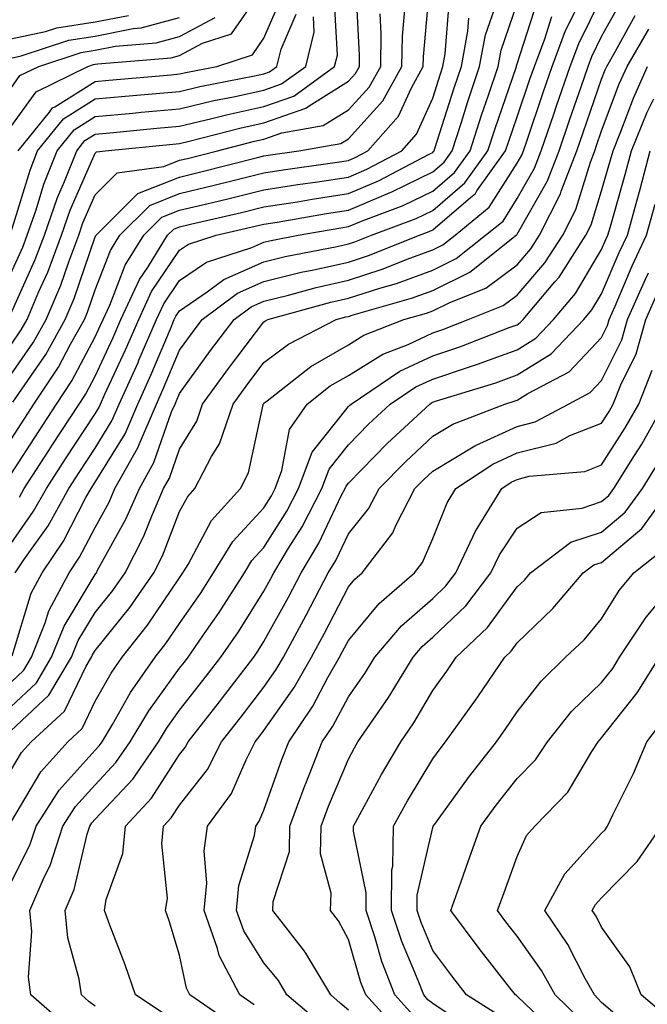
# Model space of a CAD drawing. Units: inches. Extents: x 1023923 to 1026563, y 7237178 to 7239818.
# Drawn here: x 1024149 to 1024223, y 7238441 to 7238557 of the extents above; entities that cross this region are included whole.
import ezdxf

# ---------------------------------------------------------------- set-up
doc = ezdxf.new("R2010")
doc.units = ezdxf.units.IN
doc.header["$MEASUREMENT"] = 0
doc.layers.add('Contour_10237237', color=7, linetype='Continuous', true_color=0xa16265)

msp = doc.modelspace()

# ---------------------------------------------------------------- linework, layer by layer
at = {"layer": 'Contour_10237237'}
for points in [[(1024148.05, 7238507.68, 3001), (1024149.71, 7238510.26, 3001), (1024150.8, 7238511.92, 3001), (1024153.69, 7238516.28, 3001), (1024155.14, 7238519.01, 3001), (1024156.78, 7238521.92, 3001), (1024157.15, 7238522.82, 3001), (1024158.05, 7238525.44, 3001), (1024159.85, 7238530.11, 3001), (1024160.98, 7238531.92, 3001), (1024164.51, 7238535.45, 3001), (1024168.05, 7238536.84, 3001), (1024172.15, 7238537.83, 3001), (1024174.57, 7238538.44, 3001), (1024178.05, 7238539.3, 3001), (1024180.32, 7238539.66, 3001), (1024186.7, 7238540.57, 3001), (1024188.05, 7238540.78, 3001), (1024188.85, 7238541.12, 3001), (1024190.37, 7238541.92, 3001), (1024193.97, 7238546, 3001), (1024195.51, 7238549.37, 3001), (1024196.92, 7238551.92, 3001), (1024196.94, 7238553.03, 3001), (1024197.68, 7238561.56, 3001)], [(1024148.05, 7238544.75, 3009), (1024151.06, 7238548.9, 3009), (1024157.19, 7238551.92, 3009), (1024157.84, 7238552.13, 3009), (1024158.05, 7238552.16, 3009), (1024158.36, 7238552.23, 3009), (1024167.05, 7238552.92, 3009), (1024168.05, 7238553.19, 3009), (1024170.78, 7238554.65, 3009), (1024174.2, 7238555.77, 3009), (1024178.05, 7238561.29, 3009)], [(1024148.05, 7238518.9, 3004), (1024149.28, 7238520.69, 3004), (1024149.98, 7238521.92, 3004), (1024151.37, 7238525.24, 3004), (1024152.42, 7238527.55, 3004), (1024154.07, 7238531.92, 3004), (1024155.1, 7238534.88, 3004), (1024158.05, 7238541.64, 3004), (1024158.19, 7238541.78, 3004), (1024159.22, 7238541.92, 3004), (1024167.25, 7238542.72, 3004), (1024168.05, 7238542.79, 3004), (1024169.18, 7238543.05, 3004), (1024175.34, 7238544.63, 3004), (1024178.05, 7238545.23, 3004), (1024182.99, 7238546.98, 3004), (1024183.4, 7238547.26, 3004), (1024188.05, 7238550.15, 3004), (1024188.89, 7238551.08, 3004), (1024189.36, 7238551.92, 3004), (1024189.38, 7238553.25, 3004), (1024188.97, 7238561, 3004)], [(1024148.05, 7238522.62, 3005), (1024150.94, 7238529.03, 3005), (1024152.03, 7238531.92, 3005), (1024153.58, 7238536.38, 3005), (1024154.42, 7238538.29, 3005), (1024155.86, 7238541.92, 3005), (1024156.84, 7238543.13, 3005), (1024158.05, 7238543.88, 3005), (1024160.22, 7238544.09, 3005), (1024165.37, 7238544.61, 3005), (1024168.05, 7238544.85, 3005), (1024171.88, 7238545.74, 3005), (1024173.75, 7238546.22, 3005), (1024178.05, 7238547.16, 3005), (1024181.57, 7238548.4, 3005), (1024186.41, 7238551.92, 3005), (1024186.74, 7238553.23, 3005), (1024186.37, 7238560.25, 3005)], [(1024148.05, 7238473.21, 2993), (1024152.56, 7238477.42, 2993), (1024155.26, 7238481.92, 2993), (1024156.04, 7238483.92, 2993), (1024158.05, 7238487.22, 2993), (1024160.14, 7238489.82, 2993), (1024161.6, 7238491.92, 2993), (1024163.79, 7238496.19, 2993), (1024164.71, 7238498.57, 2993), (1024166.16, 7238501.92, 2993), (1024166.84, 7238503.14, 2993), (1024168.05, 7238506.58, 2993), (1024170.08, 7238509.89, 2993), (1024170.78, 7238511.92, 2993), (1024173.83, 7238516.14, 2993), (1024178.05, 7238521.65, 2993), (1024178.21, 7238521.76, 2993), (1024178.5, 7238521.92, 2993), (1024185.98, 7238523.98, 2993), (1024188.05, 7238524.45, 2993), (1024191.78, 7238525.65, 2993), (1024193.75, 7238526.21, 2993), (1024198.05, 7238527.76, 2993), (1024200.82, 7238529.15, 2993), (1024204.3, 7238531.92, 2993), (1024206.37, 7238533.6, 2993), (1024208.05, 7238536.25, 2993), (1024210.1, 7238539.86, 2993), (1024210.9, 7238541.92, 2993), (1024212.39, 7238546.26, 2993), (1024212.72, 7238547.25, 2993), (1024214.32, 7238551.92, 2993), (1024215.34, 7238554.63, 2993), (1024218.05, 7238560.12, 2993)], [(1024148.05, 7238503.56, 3000), (1024151.33, 7238508.64, 3000), (1024153.48, 7238511.92, 3000), (1024155.3, 7238514.67, 3000), (1024158.05, 7238519.88, 3000), (1024158.69, 7238521.28, 3000), (1024158.99, 7238521.92, 3000), (1024159.79, 7238523.65, 3000), (1024161.6, 7238528.37, 3000), (1024163.81, 7238531.92, 3000), (1024165.94, 7238534.04, 3000), (1024168.05, 7238534.88, 3000), (1024171.94, 7238535.81, 3000), (1024173.75, 7238536.22, 3000), (1024178.05, 7238537.28, 3000), (1024182.05, 7238537.92, 3000), (1024184.38, 7238538.25, 3000), (1024188.05, 7238538.81, 3000), (1024190.24, 7238539.73, 3000), (1024194.38, 7238541.92, 3000), (1024196.1, 7238543.87, 3000), (1024198.05, 7238548.17, 3000), (1024198.95, 7238551.02, 3000), (1024199.24, 7238551.92, 3000), (1024199.53, 7238553.39, 3000), (1024200.04, 7238559.92, 3000)], [(1024148.05, 7238468.51, 2992), (1024149.32, 7238470.65, 2992), (1024150.45, 7238471.92, 2992), (1024154.42, 7238475.54, 2992), (1024157, 7238480.87, 2992), (1024157.62, 7238481.92, 2992), (1024157.74, 7238482.22, 2992), (1024158.05, 7238482.72, 2992), (1024162.15, 7238487.81, 2992), (1024165, 7238491.92, 2992), (1024166.04, 7238493.93, 2992), (1024168.05, 7238499.18, 2992), (1024169.01, 7238500.96, 2992), (1024169.87, 7238501.92, 2992), (1024171.82, 7238505.7, 2992), (1024172.76, 7238507.21, 2992), (1024174.38, 7238511.92, 2992), (1024175.92, 7238514.05, 2992), (1024178.05, 7238516.83, 2992), (1024180.94, 7238519.03, 2992), (1024186.6, 7238521.92, 2992), (1024187.74, 7238522.23, 2992), (1024188.05, 7238522.3, 2992), (1024188.62, 7238522.49, 2992), (1024195.53, 7238524.44, 2992), (1024198.05, 7238525.36, 2992), (1024202.42, 7238527.54, 2992), (1024207.93, 7238531.92, 2992), (1024207.99, 7238531.97, 2992), (1024208.05, 7238532.06, 2992), (1024211.62, 7238538.34, 2992), (1024213.01, 7238541.92, 2992), (1024214.3, 7238545.67, 2992), (1024215.61, 7238549.48, 2992), (1024216.45, 7238551.92, 2992), (1024216.88, 7238553.08, 2992), (1024218.05, 7238555.45, 2992), (1024220.35, 7238559.61, 2992)], [(1024148.21, 7238482.08, 2996), (1024150.47, 7238489.5, 2996), (1024151.76, 7238491.92, 2996), (1024154.3, 7238495.67, 2996), (1024156.96, 7238500.84, 2996), (1024157.56, 7238501.92, 2996), (1024158.05, 7238502.65, 2996), (1024161.59, 7238508.38, 2996), (1024163.11, 7238511.92, 2996), (1024164.65, 7238515.33, 2996), (1024166.96, 7238520.83, 2996), (1024167.42, 7238521.92, 2996), (1024167.62, 7238522.34, 2996), (1024168.05, 7238522.97, 2996), (1024171.33, 7238525.21, 2996), (1024173.3, 7238526.68, 2996), (1024178.05, 7238528.78, 2996), (1024180.57, 7238529.39, 2996), (1024186.7, 7238530.58, 2996), (1024188.05, 7238530.88, 2996), (1024188.83, 7238531.14, 2996), (1024190.8, 7238531.92, 2996), (1024196.08, 7238533.88, 2996), (1024198.05, 7238534.85, 2996), (1024201.86, 7238538.11, 2996), (1024204.57, 7238541.92, 2996), (1024205.43, 7238544.55, 2996), (1024207.91, 7238551.78, 2996), (1024207.95, 7238551.92, 2996), (1024207.97, 7238552, 2996), (1024208.05, 7238552.22, 2996), (1024210.41, 7238559.56, 2996)], [(1024148.93, 7238541.92, 3008), (1024152.62, 7238546.49, 3008), (1024152.99, 7238546.99, 3008), (1024153.25, 7238547.12, 3008), (1024158.05, 7238550.14, 3008), (1024159.67, 7238550.3, 3008), (1024167.05, 7238550.92, 3008), (1024168.05, 7238551.02, 3008), (1024168.77, 7238551.19, 3008), (1024172.48, 7238551.92, 3008), (1024176.68, 7238553.29, 3008), (1024178.05, 7238555.24, 3008), (1024180.06, 7238559.92, 3008)], [(1024148.05, 7238495.37, 2998), (1024150.76, 7238499.21, 2998), (1024152.29, 7238501.92, 2998), (1024154.55, 7238505.43, 2998), (1024158.05, 7238510.76, 2998), (1024158.5, 7238511.48, 2998), (1024158.69, 7238511.92, 2998), (1024159.2, 7238513.08, 2998), (1024161.64, 7238518.33, 2998), (1024163.21, 7238521.92, 2998), (1024164.73, 7238525.23, 2998), (1024168.05, 7238530.13, 2998), (1024169.1, 7238530.86, 2998), (1024172.39, 7238531.92, 2998), (1024177, 7238532.97, 2998), (1024178.05, 7238533.24, 2998), (1024179.61, 7238533.48, 2998), (1024185.47, 7238534.5, 2998), (1024188.05, 7238534.9, 2998), (1024193.01, 7238536.97, 2998), (1024193.19, 7238537.07, 2998), (1024198.05, 7238539.44, 2998), (1024199.38, 7238540.58, 2998), (1024200.34, 7238541.92, 2998), (1024201.45, 7238545.31, 2998), (1024202.21, 7238547.76, 2998), (1024203.6, 7238551.92, 2998), (1024204.3, 7238555.66, 2998), (1024205.63, 7238559.5, 2998)], [(1024148.05, 7238476.07, 2994), (1024151.08, 7238478.9, 2994), (1024152.89, 7238481.92, 2994), (1024154.36, 7238485.62, 2994), (1024158.05, 7238491.72, 2994), (1024158.13, 7238491.83, 2994), (1024158.19, 7238491.92, 2994), (1024158.34, 7238492.22, 2994), (1024161.7, 7238498.27, 2994), (1024163.28, 7238501.92, 2994), (1024164.98, 7238504.99, 2994), (1024167.11, 7238510.99, 2994), (1024167.52, 7238511.92, 2994), (1024167.68, 7238512.28, 2994), (1024168.05, 7238513.15, 2994), (1024171.7, 7238518.26, 2994), (1024174.5, 7238521.92, 2994), (1024176.53, 7238523.44, 2994), (1024178.05, 7238524.12, 2994), (1024180.96, 7238524.83, 2994), (1024184.24, 7238525.74, 2994), (1024188.05, 7238526.6, 2994), (1024192.07, 7238527.9, 2994), (1024195.32, 7238529.19, 2994), (1024198.05, 7238530.17, 2994), (1024199.22, 7238530.76, 2994), (1024200.69, 7238531.92, 2994), (1024204.73, 7238535.23, 2994), (1024208.05, 7238540.44, 2994), (1024208.6, 7238541.38, 2994), (1024208.79, 7238541.92, 2994), (1024209.18, 7238543.05, 2994), (1024211.14, 7238548.82, 2994), (1024212.21, 7238551.92, 2994), (1024213.79, 7238556.17, 2994), (1024215.26, 7238559.13, 2994)], [(1024148.28, 7238512.15, 3002), (1024152.19, 7238517.79, 3002), (1024154.51, 7238521.92, 3002), (1024155.55, 7238524.41, 3002), (1024158.05, 7238531.71, 3002), (1024158.11, 7238531.86, 3002), (1024158.15, 7238531.92, 3002), (1024163.11, 7238536.86, 3002), (1024168.05, 7238538.81, 3002), (1024170.55, 7238539.41, 3002), (1024177.27, 7238541.13, 3002), (1024178.05, 7238541.32, 3002), (1024178.56, 7238541.4, 3002), (1024182.17, 7238541.92, 3002), (1024187.17, 7238542.8, 3002), (1024188.05, 7238543.35, 3002), (1024192.13, 7238547.84, 3002), (1024194.4, 7238551.92, 3002), (1024194.46, 7238555.51, 3002), (1024194.73, 7238558.6, 3002)], [(1024148.56, 7238491.92, 2997), (1024149.61, 7238493.47, 2997), (1024152.46, 7238497.51, 2997), (1024154.92, 7238501.92, 2997), (1024156.16, 7238503.81, 2997), (1024158.05, 7238506.71, 2997), (1024160.04, 7238509.93, 2997), (1024160.9, 7238511.92, 2997), (1024163.13, 7238516.84, 2997), (1024163.23, 7238517.1, 2997), (1024165.32, 7238521.92, 2997), (1024166.17, 7238523.79, 2997), (1024168.05, 7238526.55, 2997), (1024171.25, 7238528.73, 2997), (1024176.59, 7238530.46, 2997), (1024178.05, 7238531.1, 2997), (1024178.71, 7238531.27, 2997), (1024182.09, 7238531.92, 2997), (1024187.17, 7238532.8, 2997), (1024188.05, 7238532.94, 2997), (1024189.79, 7238533.66, 2997), (1024194.53, 7238535.43, 2997), (1024198.05, 7238537.14, 2997), (1024200.63, 7238539.35, 2997), (1024202.46, 7238541.92, 2997), (1024203.83, 7238546.14, 2997), (1024204.63, 7238548.51, 2997), (1024205.78, 7238551.92, 2997), (1024206.14, 7238553.83, 2997), (1024208.05, 7238559.37, 2997)], [(1024148.05, 7238515.36, 3003), (1024150.73, 7238519.23, 3003), (1024152.25, 7238521.92, 3003), (1024153.97, 7238526.01, 3003), (1024154.91, 7238528.78, 3003), (1024156.1, 7238531.92, 3003), (1024156.6, 7238533.38, 3003), (1024158.05, 7238536.7, 3003), (1024160.67, 7238539.3, 3003), (1024166.17, 7238540.05, 3003), (1024168.05, 7238540.79, 3003), (1024168.97, 7238541, 3003), (1024172.54, 7238541.92, 3003), (1024176.94, 7238543.04, 3003), (1024178.05, 7238543.29, 3003), (1024180.16, 7238544.04, 3003), (1024185.06, 7238544.9, 3003), (1024188.05, 7238546.75, 3003), (1024190.51, 7238549.46, 3003), (1024191.88, 7238551.92, 3003), (1024191.94, 7238555.81, 3003), (1024191.82, 7238558.15, 3003)], [(1024148.05, 7238532.2, 3007), (1024150.34, 7238539.64, 3007), (1024151.23, 7238541.92, 3007), (1024154.28, 7238545.69, 3007), (1024158.05, 7238548.06, 3007), (1024161.59, 7238548.38, 3007), (1024164.79, 7238548.66, 3007), (1024168.05, 7238548.96, 3007), (1024170.45, 7238549.52, 3007), (1024176.94, 7238550.8, 3007), (1024178.05, 7238551.04, 3007), (1024178.69, 7238551.28, 3007), (1024179.59, 7238551.92, 3007), (1024180.1, 7238553.97, 3007), (1024181.88, 7238558.1, 3007)], [(1024148.05, 7238555.17, 3012), (1024152.17, 7238556.04, 3012), (1024153.5, 7238556.48, 3012), (1024158.05, 7238557.18, 3012), (1024162, 7238557.96, 3012)], [(1024148.05, 7238462.33, 2991), (1024151.62, 7238468.35, 2991), (1024154.79, 7238471.92, 2991), (1024156.49, 7238473.47, 2991), (1024158.05, 7238476.71, 2991), (1024159.94, 7238480.04, 2991), (1024161.25, 7238481.92, 2991), (1024164.26, 7238485.71, 2991), (1024168.05, 7238491.34, 2991), (1024168.28, 7238491.69, 2991), (1024168.44, 7238491.92, 2991), (1024169.05, 7238492.92, 2991), (1024171.84, 7238498.13, 2991), (1024175.26, 7238501.92, 2991), (1024176.21, 7238503.76, 2991), (1024177.95, 7238511.81, 2991), (1024177.97, 7238511.92, 2991), (1024178.01, 7238511.96, 2991), (1024178.05, 7238512.02, 2991), (1024178.44, 7238512.31, 2991), (1024183.58, 7238516.38, 2991), (1024188.05, 7238518.94, 2991), (1024189.89, 7238520.07, 2991), (1024194.63, 7238521.92, 2991), (1024197.29, 7238522.67, 2991), (1024198.05, 7238522.95, 2991), (1024200.08, 7238523.96, 2991), (1024204.32, 7238525.64, 2991), (1024208.05, 7238528.42, 2991), (1024209.67, 7238530.3, 2991), (1024210.71, 7238531.92, 2991), (1024213.17, 7238536.8, 2991), (1024213.26, 7238537.14, 2991), (1024215.12, 7238541.92, 2991), (1024215.86, 7238544.1, 2991), (1024218.05, 7238550.42, 2991), (1024218.46, 7238551.51, 2991), (1024218.66, 7238551.92, 2991), (1024219.5, 7238553.37, 2991), (1024222.03, 7238557.94, 2991)], [(1024148.05, 7238478.94, 2995), (1024149.59, 7238480.38, 2995), (1024150.51, 7238481.92, 2995), (1024152.13, 7238486, 2995), (1024152.56, 7238487.41, 2995), (1024154.98, 7238491.92, 2995), (1024156.21, 7238493.76, 2995), (1024158.05, 7238497.31, 2995), (1024159.69, 7238500.28, 2995), (1024160.39, 7238501.92, 2995), (1024163.15, 7238506.82, 2995), (1024163.25, 7238507.12, 2995), (1024165.32, 7238511.92, 2995), (1024166.16, 7238513.8, 2995), (1024168.05, 7238518.29, 2995), (1024169.57, 7238520.41, 2995), (1024170.71, 7238521.92, 2995), (1024174.91, 7238525.05, 2995), (1024178.05, 7238526.44, 2995), (1024182.44, 7238527.53, 2995), (1024183.95, 7238527.81, 2995), (1024188.05, 7238528.74, 2995), (1024190.45, 7238529.52, 2995), (1024196.49, 7238531.92, 2995), (1024197.62, 7238532.34, 2995), (1024198.05, 7238532.55, 2995), (1024202.52, 7238536.38, 2995), (1024203.11, 7238536.87, 2995), (1024203.28, 7238537.16, 2995), (1024206.68, 7238541.92, 2995), (1024207.01, 7238542.95, 2995), (1024208.05, 7238545.94, 2995), (1024209.55, 7238550.41, 2995), (1024210.08, 7238551.92, 2995), (1024211.31, 7238555.17, 2995), (1024212.15, 7238557.82, 2995)], [(1024148.05, 7238527.37, 3006), (1024149.46, 7238530.5, 3006), (1024150, 7238531.92, 3006), (1024151.04, 7238534.91, 3006), (1024151.98, 7238537.98, 3006), (1024153.56, 7238541.92, 3006), (1024155.57, 7238544.41, 3006), (1024158.05, 7238545.97, 3006), (1024162.52, 7238546.39, 3006), (1024163.48, 7238546.49, 3006), (1024168.05, 7238546.9, 3006), (1024172.11, 7238547.86, 3006), (1024174.44, 7238548.32, 3006), (1024178.05, 7238549.11, 3006), (1024180.12, 7238549.84, 3006), (1024182.99, 7238551.92, 3006), (1024184.01, 7238555.96, 3006), (1024183.91, 7238557.78, 3006)], [(1024148.05, 7238549.3, 3010), (1024149.14, 7238550.82, 3010), (1024151.39, 7238551.92, 3010), (1024156.39, 7238553.58, 3010), (1024158.05, 7238553.83, 3010), (1024160.45, 7238554.31, 3010), (1024165.28, 7238554.7, 3010), (1024168.05, 7238555.45, 3010), (1024172.27, 7238557.71, 3010)], [(1024148.05, 7238552.89, 3011), (1024149.28, 7238553.15, 3011), (1024154.94, 7238555.04, 3011), (1024158.05, 7238555.51, 3011), (1024162.54, 7238556.4, 3011), (1024163.5, 7238556.48, 3011), (1024168.05, 7238557.71, 3011)], [(1024149.07, 7238500.9, 2999), (1024149.63, 7238501.92, 2999), (1024152.56, 7238506.42, 2999), (1024152.95, 7238507.03, 2999), (1024156.16, 7238511.92, 2999), (1024156.9, 7238513.06, 2999), (1024158.05, 7238515.23, 2999), (1024160.18, 7238519.8, 2999), (1024161.1, 7238521.92, 2999), (1024163.3, 7238526.68, 2999), (1024164.32, 7238528.19, 2999), (1024166.62, 7238531.92, 2999), (1024167.35, 7238532.62, 2999), (1024168.05, 7238532.91, 2999), (1024169.34, 7238533.22, 2999), (1024175.37, 7238534.6, 2999), (1024178.05, 7238535.26, 2999), (1024182.01, 7238535.89, 2999), (1024183.77, 7238536.2, 2999), (1024188.05, 7238536.86, 2999), (1024191.62, 7238538.35, 2999), (1024197.68, 7238541.55, 2999), (1024198.05, 7238541.73, 2999), (1024198.15, 7238541.82, 2999), (1024198.23, 7238541.92, 2999), (1024198.3, 7238542.17, 2999), (1024200.59, 7238549.39, 2999), (1024201.43, 7238551.92, 2999), (1024202.21, 7238556.08, 2999), (1024202.33, 7238557.64, 2999)], [(1024148.05, 7238455.2, 2990), (1024150.3, 7238459.67, 2990), (1024151.04, 7238461.92, 2990), (1024153.79, 7238466.18, 2990), (1024158.05, 7238470.91, 2990), (1024158.54, 7238471.43, 2990), (1024158.87, 7238471.92, 2990), (1024160.1, 7238473.97, 2990), (1024162.23, 7238477.74, 2990), (1024165.14, 7238481.92, 2990), (1024166.43, 7238483.54, 2990), (1024168.05, 7238485.94, 2990), (1024170.51, 7238489.47, 2990), (1024172.07, 7238491.92, 2990), (1024174.34, 7238495.63, 2990), (1024178.05, 7238499.64, 2990), (1024178.93, 7238501.04, 2990), (1024179.38, 7238501.92, 2990), (1024180.18, 7238504.04, 2990), (1024181.06, 7238508.92, 2990), (1024183.17, 7238511.92, 2990), (1024185.9, 7238514.08, 2990), (1024188.05, 7238515.31, 2990), (1024192.13, 7238517.83, 2990), (1024195.12, 7238518.99, 2990), (1024198.05, 7238520.35, 2990), (1024199.22, 7238520.74, 2990), (1024202.23, 7238521.92, 2990), (1024206.39, 7238523.58, 2990), (1024208.05, 7238524.81, 2990), (1024211.33, 7238528.63, 2990), (1024213.46, 7238531.92, 2990), (1024215, 7238534.98, 2990), (1024216.72, 7238540.58, 2990), (1024217.23, 7238541.92, 2990), (1024217.44, 7238542.53, 2990), (1024218.05, 7238544.29, 2990), (1024220.14, 7238549.83, 2990), (1024221.08, 7238551.92, 2990), (1024223.66, 7238556.31, 2990)], [(1024154.51, 7238438.38, 2989), (1024150.43, 7238441.92, 2989), (1024150.16, 7238444.03, 2989), (1024150.55, 7238449.43, 2989), (1024150.32, 7238451.92, 2989), (1024152.01, 7238455.88, 2989), (1024152.7, 7238457.26, 2989), (1024154.22, 7238461.92, 2989), (1024155.73, 7238464.24, 2989), (1024158.05, 7238466.82, 2989), (1024160.51, 7238469.45, 2989), (1024162.21, 7238471.92, 2989), (1024164.4, 7238475.57, 2989), (1024168.05, 7238480.64, 2989), (1024168.62, 7238481.35, 2989), (1024169.05, 7238481.92, 2989), (1024171.23, 7238485.09, 2989), (1024172.72, 7238487.24, 2989), (1024175.73, 7238491.92, 2989), (1024176.6, 7238493.37, 2989), (1024178.05, 7238494.94, 2989), (1024180.75, 7238499.21, 2989), (1024182.13, 7238501.92, 2989), (1024183.75, 7238506.23, 2989), (1024188.05, 7238511.62, 2989), (1024188.21, 7238511.77, 2989), (1024188.36, 7238511.92, 2989), (1024194.16, 7238515.81, 2989), (1024198.05, 7238517.61, 2989), (1024201.27, 7238518.7, 2989), (1024207.11, 7238520.99, 2989), (1024208.05, 7238521.32, 2989), (1024208.42, 7238521.56, 2989), (1024208.75, 7238521.92, 2989), (1024212.5, 7238526.38, 2989), (1024213.01, 7238526.96, 2989), (1024216.19, 7238531.92, 2989), (1024216.82, 7238533.15, 2989), (1024218.05, 7238537.16, 2989), (1024219.12, 7238540.86, 2989), (1024219.4, 7238541.92, 2989), (1024220.32, 7238544.2, 2989), (1024221.82, 7238548.15, 2989), (1024223.5, 7238551.92, 2989)], [(1024158.05, 7238440.59, 2988), (1024157.29, 7238441.16, 2988), (1024156.41, 7238441.92, 2988), (1024156.17, 7238443.8, 2988), (1024154.79, 7238448.67, 2988), (1024154.5, 7238451.92, 2988), (1024155.57, 7238454.41, 2988), (1024157.11, 7238460.97, 2988), (1024157.41, 7238461.92, 2988), (1024157.66, 7238462.3, 2988), (1024158.05, 7238462.73, 2988), (1024162.5, 7238467.48, 2988), (1024165.57, 7238471.92, 2988), (1024166.49, 7238473.48, 2988), (1024168.05, 7238475.64, 2988), (1024170.82, 7238479.16, 2988), (1024172.95, 7238481.92, 2988), (1024175.02, 7238484.95, 2988), (1024178.05, 7238489.76, 2988), (1024178.81, 7238491.16, 2988), (1024179.2, 7238491.92, 2988), (1024180.96, 7238494.83, 2988), (1024182.58, 7238497.39, 2988), (1024184.91, 7238501.92, 2988), (1024185.76, 7238504.21, 2988), (1024188.05, 7238507.09, 2988), (1024190.43, 7238509.53, 2988), (1024193.01, 7238511.92, 2988), (1024196.04, 7238513.94, 2988), (1024198.05, 7238514.87, 2988), (1024202.5, 7238516.36, 2988), (1024203.34, 7238516.63, 2988), (1024208.05, 7238518.35, 2988), (1024210.26, 7238519.72, 2988), (1024212.35, 7238521.92, 2988), (1024214.94, 7238525.02, 2988), (1024218.05, 7238530.22, 2988), (1024218.56, 7238531.41, 2988), (1024218.79, 7238531.92, 2988), (1024219.09, 7238532.95, 2988), (1024220.86, 7238539.11, 2988), (1024221.6, 7238541.92, 2988), (1024223.46, 7238546.5, 2988), (1024224.22, 7238548.08, 2988)], [(1024165.98, 7238439.86, 2987), (1024162.84, 7238441.92, 2987), (1024161.62, 7238445.5, 2987), (1024159.79, 7238450.19, 2987), (1024159.14, 7238451.92, 2987), (1024159.36, 7238453.24, 2987), (1024161.31, 7238458.66, 2987), (1024161.66, 7238461.92, 2987), (1024164.73, 7238465.24, 2987), (1024168.05, 7238470.4, 2987), (1024168.71, 7238471.25, 2987), (1024169.07, 7238471.92, 2987), (1024172.78, 7238476.65, 2987), (1024173.01, 7238476.95, 2987), (1024176.84, 7238481.92, 2987), (1024177.33, 7238482.63, 2987), (1024178.05, 7238483.78, 2987), (1024180.94, 7238489.04, 2987), (1024182.44, 7238491.92, 2987), (1024184.55, 7238495.43, 2987), (1024187.25, 7238501.12, 2987), (1024187.66, 7238501.92, 2987), (1024187.78, 7238502.2, 2987), (1024188.05, 7238502.55, 2987), (1024192.68, 7238507.28, 2987), (1024197.68, 7238511.92, 2987), (1024197.89, 7238512.07, 2987), (1024198.05, 7238512.13, 2987), (1024198.38, 7238512.24, 2987), (1024205.53, 7238514.45, 2987), (1024208.05, 7238515.37, 2987), (1024212.09, 7238517.88, 2987), (1024215.94, 7238521.92, 2987), (1024216.9, 7238523.06, 2987), (1024218.05, 7238524.99, 2987), (1024220.12, 7238529.85, 2987), (1024221.1, 7238531.92, 2987), (1024222.25, 7238536.11, 2987), (1024222.6, 7238537.37, 2987), (1024223.81, 7238541.92, 2987)], [(1024174.48, 7238438.35, 2986), (1024169.28, 7238441.92, 2986), (1024168.85, 7238442.73, 2986), (1024168.05, 7238446.65, 2986), (1024166.82, 7238450.69, 2986), (1024166.37, 7238451.92, 2986), (1024166.6, 7238453.37, 2986), (1024165.94, 7238459.81, 2986), (1024166.16, 7238461.92, 2986), (1024167.07, 7238462.9, 2986), (1024168.05, 7238464.42, 2986), (1024171.35, 7238468.62, 2986), (1024173.03, 7238471.92, 2986), (1024175.24, 7238474.72, 2986), (1024178.05, 7238478.38, 2986), (1024179.51, 7238480.46, 2986), (1024180.35, 7238481.92, 2986), (1024183.05, 7238486.92, 2986), (1024185.67, 7238491.92, 2986), (1024186.57, 7238493.4, 2986), (1024188.05, 7238496.53, 2986), (1024190.45, 7238499.52, 2986), (1024191.7, 7238501.92, 2986), (1024194.85, 7238505.12, 2986), (1024198.05, 7238508.11, 2986), (1024200.43, 7238509.55, 2986), (1024206.59, 7238511.92, 2986), (1024207.7, 7238512.26, 2986), (1024208.05, 7238512.39, 2986), (1024209.3, 7238513.17, 2986), (1024214.22, 7238515.74, 2986), (1024218.05, 7238519.81, 2986), (1024218.75, 7238521.23, 2986), (1024218.95, 7238521.92, 2986), (1024219.65, 7238523.52, 2986), (1024221.68, 7238528.29, 2986), (1024223.38, 7238531.92, 2986), (1024224.4, 7238535.58, 2986)], [(1024176.9, 7238440.76, 2985), (1024175.2, 7238441.92, 2985), (1024172.72, 7238446.58, 2985), (1024172.54, 7238447.44, 2985), (1024170.98, 7238451.92, 2985), (1024171.29, 7238455.15, 2985), (1024170.96, 7238459.01, 2985), (1024171.37, 7238461.92, 2985), (1024174.2, 7238465.77, 2985), (1024175.92, 7238469.79, 2985), (1024177.01, 7238471.92, 2985), (1024177.46, 7238472.5, 2985), (1024178.05, 7238473.26, 2985), (1024181.64, 7238478.33, 2985), (1024183.67, 7238481.92, 2985), (1024185.22, 7238484.76, 2985), (1024188.05, 7238490.25, 2985), (1024188.81, 7238491.16, 2985), (1024189.69, 7238491.92, 2985), (1024193.3, 7238496.68, 2985), (1024193.67, 7238497.54, 2985), (1024195.94, 7238501.92, 2985), (1024196.98, 7238502.98, 2985), (1024198.05, 7238503.98, 2985), (1024203.01, 7238506.97, 2985), (1024203.17, 7238507.03, 2985), (1024208.05, 7238509.27, 2985), (1024210.16, 7238509.81, 2985), (1024214.12, 7238511.92, 2985), (1024216.7, 7238513.27, 2985), (1024218.05, 7238514.7, 2985), (1024220.43, 7238519.54, 2985), (1024221.12, 7238521.92, 2985), (1024223.25, 7238526.73, 2985), (1024223.6, 7238527.47, 2985)], [(1024184.71, 7238438.58, 2984), (1024180.76, 7238441.92, 2984), (1024179.75, 7238443.62, 2984), (1024178.05, 7238445.72, 2984), (1024175.65, 7238449.51, 2984), (1024174.81, 7238451.92, 2984), (1024175.08, 7238454.89, 2984), (1024176.92, 7238460.79, 2984), (1024177.07, 7238461.92, 2984), (1024177.48, 7238462.49, 2984), (1024178.05, 7238463.8, 2984), (1024180.16, 7238469.82, 2984), (1024181, 7238471.92, 2984), (1024183.85, 7238476.13, 2984), (1024185.63, 7238479.51, 2984), (1024187.01, 7238481.92, 2984), (1024187.37, 7238482.59, 2984), (1024188.05, 7238483.9, 2984), (1024191.68, 7238488.29, 2984), (1024195.9, 7238491.92, 2984), (1024196.84, 7238493.14, 2984), (1024198.05, 7238495.99, 2984), (1024199.75, 7238500.23, 2984), (1024200.78, 7238501.92, 2984), (1024205.16, 7238504.81, 2984), (1024208.05, 7238506.13, 2984), (1024212.66, 7238507.3, 2984), (1024214.3, 7238508.18, 2984), (1024218.05, 7238509.67, 2984), (1024218.93, 7238511.04, 2984), (1024219.42, 7238511.92, 2984), (1024220.32, 7238514.19, 2984), (1024222.13, 7238517.85, 2984), (1024223.28, 7238521.92, 2984), (1024224.75, 7238525.23, 2984)], [(1024188.05, 7238440.1, 2983), (1024187.09, 7238440.96, 2983), (1024185.96, 7238441.92, 2983), (1024183.01, 7238446.88, 2983), (1024182.72, 7238447.25, 2983), (1024179.09, 7238451.92, 2983), (1024179.12, 7238453, 2983), (1024181.06, 7238458.91, 2983), (1024181.12, 7238461.92, 2983), (1024182.93, 7238466.8, 2983), (1024182.99, 7238466.98, 2983), (1024184.96, 7238471.92, 2983), (1024186.21, 7238473.76, 2983), (1024188.05, 7238477.22, 2983), (1024189.98, 7238479.99, 2983), (1024191.17, 7238481.92, 2983), (1024194.34, 7238485.64, 2983), (1024198.05, 7238488.9, 2983), (1024199.59, 7238490.38, 2983), (1024200.78, 7238491.92, 2983), (1024203.11, 7238496.87, 2983), (1024203.3, 7238497.16, 2983), (1024206.21, 7238501.92, 2983), (1024207.33, 7238502.65, 2983), (1024208.05, 7238502.98, 2983), (1024209.48, 7238503.36, 2983), (1024216.06, 7238503.92, 2983), (1024218.05, 7238504.72, 2983), (1024220.86, 7238509.1, 2983), (1024222.44, 7238511.92, 2983), (1024224.03, 7238515.94, 2983)], [(1024193.89, 7238437.76, 2982), (1024190.1, 7238441.92, 2982), (1024189.53, 7238443.4, 2982), (1024188.05, 7238448.49, 2982), (1024186.86, 7238450.72, 2982), (1024185.92, 7238451.92, 2982), (1024186, 7238453.97, 2982), (1024184.75, 7238458.63, 2982), (1024184.83, 7238461.92, 2982), (1024185.71, 7238464.27, 2982), (1024188.05, 7238469.87, 2982), (1024188.77, 7238471.21, 2982), (1024189.18, 7238471.92, 2982), (1024191.64, 7238475.51, 2982), (1024192.8, 7238477.16, 2982), (1024195.71, 7238481.92, 2982), (1024196.78, 7238483.18, 2982), (1024198.05, 7238484.29, 2982), (1024201.96, 7238488.02, 2982), (1024204.94, 7238491.92, 2982), (1024205.94, 7238494.04, 2982), (1024208.05, 7238497.22, 2982), (1024210.9, 7238499.07, 2982), (1024215.73, 7238499.6, 2982), (1024218.05, 7238500.36, 2982), (1024218.91, 7238501.07, 2982), (1024219.51, 7238501.92, 2982), (1024221.94, 7238505.81, 2982), (1024222.82, 7238507.16, 2982), (1024225.47, 7238511.92, 2982)], [(1024195.69, 7238439.56, 2981), (1024193.54, 7238441.92, 2981), (1024192.03, 7238445.89, 2981), (1024191.17, 7238448.79, 2981), (1024190.14, 7238451.92, 2981), (1024190.16, 7238454.03, 2981), (1024188.66, 7238461.31, 2981), (1024188.66, 7238461.92, 2981), (1024189.42, 7238463.29, 2981), (1024191.96, 7238468.02, 2981), (1024194.26, 7238471.92, 2981), (1024195.8, 7238474.17, 2981), (1024198.05, 7238477.98, 2981), (1024199.71, 7238480.27, 2981), (1024200.82, 7238481.92, 2981), (1024204.53, 7238485.44, 2981), (1024208.05, 7238490.25, 2981), (1024208.91, 7238491.06, 2981), (1024209.63, 7238491.92, 2981), (1024214.4, 7238495.56, 2981), (1024218.05, 7238496.76, 2981), (1024220.86, 7238499.12, 2981), (1024222.89, 7238501.92, 2981), (1024224.87, 7238505.1, 2981)], [(1024201.16, 7238438.82, 2980), (1024198.05, 7238440.9, 2980), (1024197.48, 7238441.35, 2980), (1024196.98, 7238441.92, 2980), (1024196.31, 7238443.65, 2980), (1024194.4, 7238448.26, 2980), (1024193.17, 7238451.92, 2980), (1024193.21, 7238456.76, 2980), (1024193.3, 7238457.17, 2980), (1024193.38, 7238461.92, 2980), (1024195.04, 7238464.93, 2980), (1024198.05, 7238469.88, 2980), (1024198.91, 7238471.06, 2980), (1024199.57, 7238471.92, 2980), (1024203.11, 7238476.85, 2980), (1024203.38, 7238477.25, 2980), (1024206.57, 7238481.92, 2980), (1024207.33, 7238482.64, 2980), (1024208.05, 7238483.64, 2980), (1024212.29, 7238487.68, 2980), (1024215.88, 7238491.92, 2980), (1024217.11, 7238492.86, 2980), (1024218.05, 7238493.16, 2980), (1024222.82, 7238497.16, 2980), (1024226.25, 7238501.92, 2980)], [(1024205.73, 7238439.6, 2979), (1024202.05, 7238441.92, 2979), (1024200.3, 7238444.17, 2979), (1024198.05, 7238447.2, 2979), (1024196.66, 7238450.52, 2979), (1024196.19, 7238451.92, 2979), (1024196.21, 7238453.76, 2979), (1024198.05, 7238461.74, 2979), (1024198.09, 7238461.87, 2979), (1024198.11, 7238461.92, 2979), (1024198.28, 7238462.14, 2979), (1024202.29, 7238467.68, 2979), (1024205.61, 7238471.92, 2979), (1024206.62, 7238473.35, 2979), (1024208.05, 7238475.46, 2979), (1024210.88, 7238479.1, 2979), (1024213.79, 7238481.92, 2979), (1024215.98, 7238484, 2979), (1024218.05, 7238486.49, 2979), (1024220.14, 7238489.82, 2979), (1024221.88, 7238491.92, 2979), (1024225.32, 7238494.65, 2979)], [(1024211.74, 7238438.23, 2978), (1024208.05, 7238441.78, 2978), (1024207.97, 7238441.85, 2978), (1024207.85, 7238441.92, 2978), (1024207.19, 7238442.78, 2978), (1024203.54, 7238447.42, 2978), (1024200.18, 7238451.92, 2978), (1024201.37, 7238455.23, 2978), (1024202.23, 7238457.73, 2978), (1024203.73, 7238461.92, 2978), (1024205.57, 7238464.41, 2978), (1024208.05, 7238467.55, 2978), (1024210.22, 7238469.76, 2978), (1024211.64, 7238471.92, 2978), (1024214.5, 7238475.48, 2978), (1024218.05, 7238478.95, 2978), (1024219.36, 7238480.61, 2978), (1024220.18, 7238481.92, 2978), (1024223.32, 7238486.66, 2978), (1024226.17, 7238490.05, 2978)], [(1024215.35, 7238439.22, 2977), (1024212.54, 7238441.92, 2977), (1024210.94, 7238444.81, 2977), (1024208.05, 7238448.89, 2977), (1024206.72, 7238450.59, 2977), (1024205.73, 7238451.92, 2977), (1024206.33, 7238453.64, 2977), (1024208.05, 7238458.33, 2977), (1024209.16, 7238460.81, 2977), (1024210.14, 7238461.92, 2977), (1024214.03, 7238465.93, 2977), (1024216.9, 7238470.76, 2977), (1024217.66, 7238471.92, 2977), (1024217.84, 7238472.14, 2977), (1024218.05, 7238472.36, 2977), (1024222.25, 7238477.71, 2977), (1024224.89, 7238481.92, 2977)], [(1024222.97, 7238436.85, 2976), (1024218.05, 7238441.03, 2976), (1024217.62, 7238441.49, 2976), (1024217.19, 7238441.92, 2976), (1024216.1, 7238443.87, 2976), (1024214.03, 7238447.9, 2976), (1024211.31, 7238451.92, 2976), (1024213.71, 7238456.26, 2976), (1024218.05, 7238461.08, 2976), (1024218.46, 7238461.5, 2976), (1024218.75, 7238461.92, 2976), (1024219.38, 7238463.25, 2976), (1024221.82, 7238468.15, 2976), (1024223.42, 7238471.92, 2976), (1024225.41, 7238474.55, 2976)], [(1024225.61, 7238439.49, 2975), (1024222.74, 7238441.92, 2975), (1024221.41, 7238445.27, 2975), (1024218.05, 7238449.97, 2975), (1024217.39, 7238451.26, 2975), (1024216.94, 7238451.92, 2975), (1024217.33, 7238452.63, 2975), (1024218.05, 7238453.43, 2975), (1024222.27, 7238457.71, 2975), (1024225.16, 7238461.92, 2975)]]:
    msp.add_polyline3d(points, dxfattribs=at)

doc.saveas('drawing.dxf')
